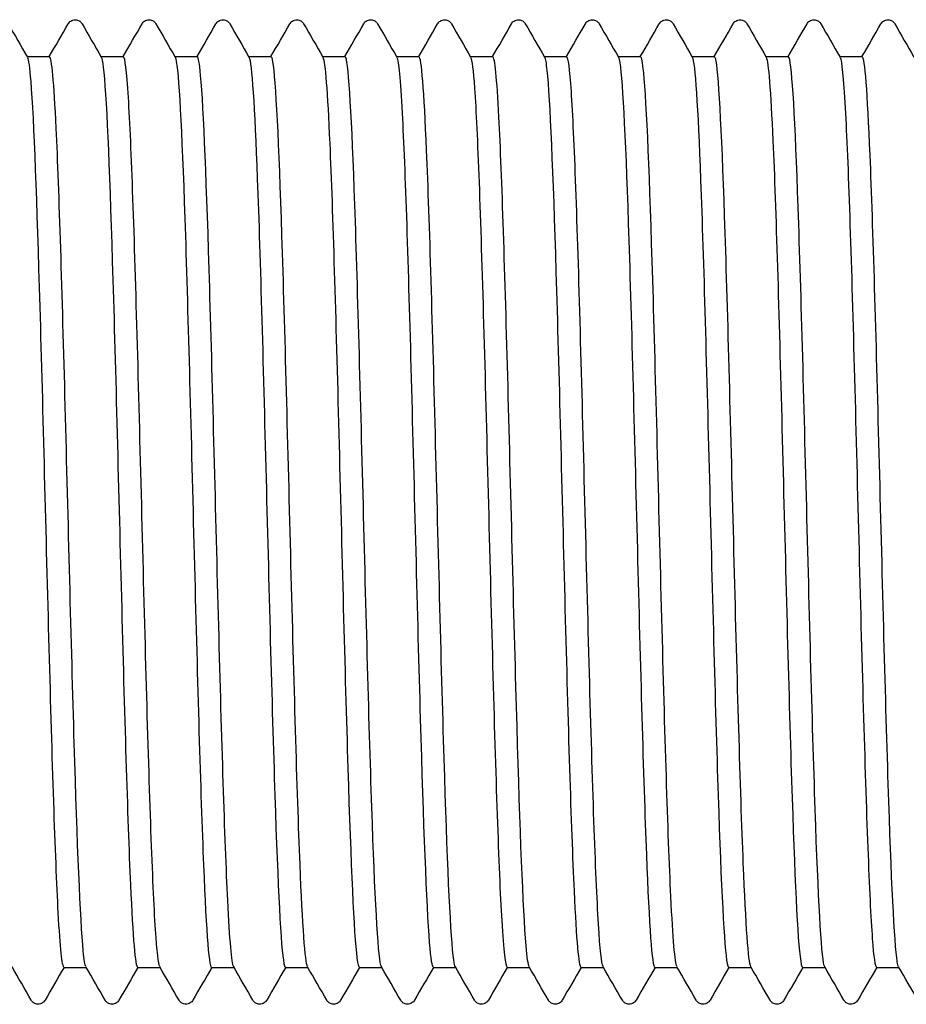
# Model space of a CAD drawing. Units: millimetres. Extents: x 10 to 420, y 10 to 584.
# Drawn here: x 203 to 206, y 116 to 120 of the extents above; entities that cross this region are included whole.
import ezdxf

# ---------------------------------------------------------------- set-up
doc = ezdxf.new("R2010")
doc.units = ezdxf.units.MM
doc.header["$LTSCALE"] = 2
doc.layers.add('Visible (ISO)', color=7, linetype='Continuous', lineweight=25)

msp = doc.modelspace()

# ---------------------------------------------------------------- linework, layer by layer
at = {"layer": 'Visible (ISO)'}
for p, q in [((202.7502, 119.6793), (202.8322, 119.6793)), ((203.0202, 119.6793), (203.1022, 119.6793)), ((203.2902, 119.6793), (203.3722, 119.6793)), ((203.5602, 119.6793), (203.6422, 119.6793)), ((203.8302, 119.6793), (203.9122, 119.6793)), ((204.1002, 119.6793), (204.1822, 119.6793)), ((204.3702, 119.6793), (204.4522, 119.6793)), ((204.6402, 119.6793), (204.7222, 119.6793)), ((204.9102, 119.6793), (204.9922, 119.6793)), ((205.1802, 119.6793), (205.2622, 119.6793)), ((205.4502, 119.6793), (205.5322, 119.6793)), ((205.7202, 119.6793), (205.8022, 119.6793)), ((202.8842, 116.3493), (202.9662, 116.3493)), ((203.1542, 116.3493), (203.2362, 116.3493)), ((203.4242, 116.3493), (203.5062, 116.3493)), ((203.6942, 116.3493), (203.7762, 116.3493)), ((203.9642, 116.3493), (204.0462, 116.3493)), ((204.2342, 116.3493), (204.3162, 116.3493)), ((204.5042, 116.3493), (204.5862, 116.3493)), ((204.7742, 116.3493), (204.8562, 116.3493)), ((205.0442, 116.3493), (205.1262, 116.3493)), ((205.3142, 116.3493), (205.3962, 116.3493)), ((205.5842, 116.3493), (205.6662, 116.3493)), ((205.8542, 116.3493), (205.9362, 116.3493))]:
    msp.add_line(p, q, dxfattribs=at)
for points, knots in [([(202.9005, 119.7993), (202.9015, 119.8009), (202.9027, 119.8028), (202.9072, 119.8078), (202.9115, 119.8113), (202.9203, 119.814), (202.9233, 119.8144), (202.9317, 119.8142), (202.9368, 119.8124), (202.9439, 119.8081), (202.9462, 119.8057), (202.9492, 119.8021), (202.9501, 119.8006), (202.9509, 119.7993)], [0, 0, 0, 0, 0.01580339, 0.01580339, 0.03637591, 0.03637591, 0.04565489, 0.04565489, 0.06179639, 0.06179639, 0.07736124, 0.07736124, 0.08991801, 0.08991801, 0.08991801, 0.08991801]), ([(203.1705, 119.7993), (203.1715, 119.8009), (203.1727, 119.8028), (203.1772, 119.8078), (203.1815, 119.8113), (203.1903, 119.814), (203.1933, 119.8144), (203.2017, 119.8142), (203.2068, 119.8124), (203.2139, 119.8081), (203.2162, 119.8057), (203.2192, 119.8021), (203.2201, 119.8006), (203.2209, 119.7993)], [0, 0, 0, 0, 0.01580339, 0.01580339, 0.03637591, 0.03637591, 0.04565489, 0.04565489, 0.06179639, 0.06179639, 0.07736124, 0.07736124, 0.08991801, 0.08991801, 0.08991801, 0.08991801]), ([(203.4405, 119.7993), (203.4415, 119.8009), (203.4427, 119.8028), (203.4472, 119.8078), (203.4515, 119.8113), (203.4603, 119.814), (203.4633, 119.8144), (203.4717, 119.8142), (203.4768, 119.8124), (203.4839, 119.8081), (203.4862, 119.8057), (203.4892, 119.8021), (203.4901, 119.8006), (203.4909, 119.7993)], [0, 0, 0, 0, 0.01580339, 0.01580339, 0.03637591, 0.03637591, 0.04565489, 0.04565489, 0.06179639, 0.06179639, 0.07736124, 0.07736124, 0.08991801, 0.08991801, 0.08991801, 0.08991801]), ([(203.7105, 119.7993), (203.7115, 119.8009), (203.7127, 119.8028), (203.7172, 119.8078), (203.7215, 119.8113), (203.7303, 119.814), (203.7333, 119.8144), (203.7417, 119.8142), (203.7468, 119.8124), (203.7539, 119.8081), (203.7562, 119.8057), (203.7592, 119.8021), (203.7601, 119.8006), (203.7609, 119.7993)], [0, 0, 0, 0, 0.01580339, 0.01580339, 0.03637591, 0.03637591, 0.04565489, 0.04565489, 0.06179639, 0.06179639, 0.07736124, 0.07736124, 0.08991801, 0.08991801, 0.08991801, 0.08991801]), ([(203.9805, 119.7993), (203.9815, 119.8009), (203.9827, 119.8028), (203.9872, 119.8078), (203.9915, 119.8113), (204.0003, 119.814), (204.0033, 119.8144), (204.0117, 119.8142), (204.0168, 119.8124), (204.0239, 119.8081), (204.0262, 119.8057), (204.0292, 119.8021), (204.0301, 119.8006), (204.0309, 119.7993)], [0, 0, 0, 0, 0.01580339, 0.01580339, 0.03637591, 0.03637591, 0.04565489, 0.04565489, 0.06179639, 0.06179639, 0.07736124, 0.07736124, 0.08991801, 0.08991801, 0.08991801, 0.08991801]), ([(204.2505, 119.7993), (204.2515, 119.8009), (204.2527, 119.8028), (204.2572, 119.8078), (204.2615, 119.8113), (204.2703, 119.814), (204.2733, 119.8144), (204.2817, 119.8142), (204.2868, 119.8124), (204.2939, 119.8081), (204.2962, 119.8057), (204.2992, 119.8021), (204.3001, 119.8006), (204.3009, 119.7993)], [0, 0, 0, 0, 0.01580339, 0.01580339, 0.03637591, 0.03637591, 0.04565489, 0.04565489, 0.06179639, 0.06179639, 0.07736124, 0.07736124, 0.08991801, 0.08991801, 0.08991801, 0.08991801]), ([(204.5205, 119.7993), (204.5215, 119.8009), (204.5227, 119.8028), (204.5272, 119.8078), (204.5315, 119.8113), (204.5403, 119.814), (204.5433, 119.8144), (204.5517, 119.8142), (204.5568, 119.8124), (204.5639, 119.8081), (204.5662, 119.8057), (204.5692, 119.8021), (204.5701, 119.8006), (204.5709, 119.7993)], [0, 0, 0, 0, 0.01580339, 0.01580339, 0.03637591, 0.03637591, 0.04565489, 0.04565489, 0.06179639, 0.06179639, 0.07736124, 0.07736124, 0.08991801, 0.08991801, 0.08991801, 0.08991801]), ([(204.7905, 119.7993), (204.7915, 119.8009), (204.7927, 119.8028), (204.7972, 119.8078), (204.8015, 119.8113), (204.8103, 119.814), (204.8133, 119.8144), (204.8217, 119.8142), (204.8268, 119.8124), (204.8339, 119.8081), (204.8362, 119.8057), (204.8392, 119.8021), (204.8401, 119.8006), (204.8409, 119.7993)], [0, 0, 0, 0, 0.01580339, 0.01580339, 0.03637591, 0.03637591, 0.04565489, 0.04565489, 0.06179639, 0.06179639, 0.07736124, 0.07736124, 0.08991801, 0.08991801, 0.08991801, 0.08991801]), ([(205.0605, 119.7993), (205.0615, 119.8009), (205.0627, 119.8028), (205.0672, 119.8078), (205.0715, 119.8113), (205.0803, 119.814), (205.0833, 119.8144), (205.0917, 119.8142), (205.0968, 119.8124), (205.1039, 119.8081), (205.1062, 119.8057), (205.1092, 119.8021), (205.1101, 119.8006), (205.1109, 119.7993)], [0, 0, 0, 0, 0.01580339, 0.01580339, 0.03637591, 0.03637591, 0.04565489, 0.04565489, 0.06179639, 0.06179639, 0.07736124, 0.07736124, 0.08991801, 0.08991801, 0.08991801, 0.08991801]), ([(205.3305, 119.7993), (205.3315, 119.8009), (205.3327, 119.8028), (205.3372, 119.8078), (205.3415, 119.8113), (205.3503, 119.814), (205.3533, 119.8144), (205.3617, 119.8142), (205.3668, 119.8124), (205.3739, 119.8081), (205.3762, 119.8057), (205.3792, 119.8021), (205.3801, 119.8006), (205.3809, 119.7993)], [0, 0, 0, 0, 0.01580339, 0.01580339, 0.03637591, 0.03637591, 0.04565489, 0.04565489, 0.06179639, 0.06179639, 0.07736124, 0.07736124, 0.08991801, 0.08991801, 0.08991801, 0.08991801]), ([(205.6005, 119.7993), (205.6015, 119.8009), (205.6027, 119.8028), (205.6072, 119.8078), (205.6115, 119.8113), (205.6203, 119.814), (205.6233, 119.8144), (205.6317, 119.8142), (205.6368, 119.8124), (205.6439, 119.8081), (205.6462, 119.8057), (205.6492, 119.8021), (205.6501, 119.8006), (205.6509, 119.7993)], [0, 0, 0, 0, 0.01580339, 0.01580339, 0.03637591, 0.03637591, 0.04565489, 0.04565489, 0.06179639, 0.06179639, 0.07736124, 0.07736124, 0.08991801, 0.08991801, 0.08991801, 0.08991801]), ([(205.8705, 119.7993), (205.8715, 119.8009), (205.8727, 119.8028), (205.8772, 119.8078), (205.8815, 119.8113), (205.8903, 119.814), (205.8933, 119.8144), (205.9017, 119.8142), (205.9068, 119.8124), (205.9139, 119.8081), (205.9162, 119.8057), (205.9192, 119.8021), (205.9201, 119.8006), (205.9209, 119.7993)], [0, 0, 0, 0, 0.01580339, 0.01580339, 0.03637591, 0.03637591, 0.04565489, 0.04565489, 0.06179639, 0.06179639, 0.07736124, 0.07736124, 0.08991801, 0.08991801, 0.08991801, 0.08991801]), ([(202.7511, 119.6763), (202.7553, 119.6696), (202.7594, 119.6403), (202.7635, 119.5882), (202.7746, 119.4485), (202.7856, 119.1463), (202.7966, 118.7642), (202.8077, 118.3821), (202.8187, 117.9244), (202.8298, 117.516), (202.8408, 117.1077), (202.8519, 116.7534), (202.8629, 116.5498), (202.87, 116.4189), (202.8771, 116.3513), (202.8842, 116.3506)], [254.513678, 254.513678, 254.513678, 254.513678, 254.801458, 254.801458, 254.801458, 255.572627, 255.572627, 255.572627, 256.343757, 256.343757, 256.343757, 257.114847, 257.114847, 257.114847, 257.610598, 257.610598, 257.610598, 257.610598]), ([(202.9652, 116.352), (202.962, 116.3572), (202.9588, 116.3762), (202.9556, 116.4095), (202.9446, 116.5229), (202.9336, 116.8007), (202.9226, 117.1675), (202.9116, 117.5343), (202.9006, 117.9861), (202.8896, 118.4005), (202.8786, 118.8149), (202.8676, 119.1873), (202.8566, 119.4169), (202.8485, 119.5871), (202.8403, 119.6774), (202.8322, 119.6785)], [-263.84911, -263.84911, -263.84911, -263.84911, -263.624193, -263.624193, -263.624193, -262.856548, -262.856548, -262.856548, -262.088933, -262.088933, -262.088933, -261.321347, -261.321347, -261.321347, -260.75219, -260.75219, -260.75219, -260.75219]), ([(203.0211, 119.6769), (203.0236, 119.673), (203.0261, 119.6608), (203.0286, 119.6401), (203.0396, 119.5478), (203.0507, 119.2874), (203.0617, 118.9301), (203.0727, 118.5729), (203.0838, 118.1227), (203.0948, 117.7025), (203.1059, 117.2823), (203.1169, 116.8968), (203.1279, 116.6512), (203.1367, 116.4563), (203.1455, 116.3512), (203.1542, 116.35)], [260.796863, 260.796863, 260.796863, 260.796863, 260.969716, 260.969716, 260.969716, 261.740573, 261.740573, 261.740573, 262.511392, 262.511392, 262.511392, 263.282173, 263.282173, 263.282173, 263.893783, 263.893783, 263.893783, 263.893783]), ([(203.2352, 116.3525), (203.23, 116.3615), (203.2248, 116.4066), (203.2195, 116.4877), (203.2085, 116.6578), (203.1975, 116.9839), (203.1865, 117.3777), (203.1755, 117.7714), (203.1645, 118.2284), (203.1535, 118.6249), (203.1425, 119.0214), (203.1315, 119.3528), (203.1205, 119.5295), (203.1144, 119.6279), (203.1083, 119.6776), (203.1022, 119.6779)], [-270.132296, -270.132296, -270.132296, -270.132296, -269.766436, -269.766436, -269.766436, -268.99855, -268.99855, -268.99855, -268.230694, -268.230694, -268.230694, -267.462868, -267.462868, -267.462868, -267.035376, -267.035376, -267.035376, -267.035376]), ([(203.2911, 119.6776), (203.2919, 119.6763), (203.2927, 119.6741), (203.2935, 119.671), (203.3046, 119.6282), (203.3156, 119.4142), (203.3266, 119.0871), (203.3377, 118.7601), (203.3487, 118.3238), (203.3597, 117.8972), (203.3708, 117.4707), (203.3818, 117.0587), (203.3929, 116.7735), (203.4033, 116.5034), (203.4138, 116.35), (203.4242, 116.3494)], [267.080048, 267.080048, 267.080048, 267.080048, 267.135503, 267.135503, 267.135503, 267.906055, 267.906055, 267.906055, 268.676569, 268.676569, 268.676569, 269.447046, 269.447046, 269.447046, 270.176968, 270.176968, 270.176968, 270.176968]), ([(203.5052, 116.3522), (203.498, 116.3654), (203.4908, 116.4481), (203.4835, 116.5945), (203.4725, 116.8171), (203.4615, 117.1846), (203.4505, 117.5973), (203.4395, 118.01), (203.4285, 118.4633), (203.4175, 118.8343), (203.4065, 119.2053), (203.3955, 119.4899), (203.3845, 119.6109), (203.3804, 119.6562), (203.3763, 119.6784), (203.3722, 119.678)], [-276.415481, -276.415481, -276.415481, -276.415481, -275.91064, -275.91064, -275.91064, -275.142506, -275.142506, -275.142506, -274.374403, -274.374403, -274.374403, -273.606331, -273.606331, -273.606331, -273.318561, -273.318561, -273.318561, -273.318561]), ([(203.5611, 119.6775), (203.5713, 119.6591), (203.5814, 119.4992), (203.5915, 119.232), (203.6025, 118.9404), (203.6135, 118.5245), (203.6246, 118.0976), (203.6356, 117.6707), (203.6466, 117.2376), (203.6577, 116.9163), (203.6687, 116.595), (203.6797, 116.3891), (203.6908, 116.3547), (203.6919, 116.3511), (203.6931, 116.3494), (203.6942, 116.3495)], [273.363233, 273.363233, 273.363233, 273.363233, 274.069121, 274.069121, 274.069121, 274.839336, 274.839336, 274.839336, 275.609515, 275.609515, 275.609515, 276.379657, 276.379657, 276.379657, 276.460154, 276.460154, 276.460154, 276.460154]), ([(203.7752, 116.3514), (203.766, 116.3685), (203.7569, 116.5007), (203.7477, 116.7265), (203.7367, 116.9968), (203.7256, 117.3982), (203.7146, 117.8218), (203.7036, 118.2453), (203.6926, 118.6863), (203.6816, 119.0252), (203.6706, 119.364), (203.6596, 119.5969), (203.6486, 119.6606), (203.6465, 119.6731), (203.6443, 119.679), (203.6422, 119.6788)], [-282.698666, -282.698666, -282.698666, -282.698666, -282.056851, -282.056851, -282.056851, -281.288464, -281.288464, -281.288464, -280.520108, -280.520108, -280.520108, -279.751784, -279.751784, -279.751784, -279.601746, -279.601746, -279.601746, -279.601746]), ([(203.8311, 119.6769), (203.8395, 119.6613), (203.8479, 119.5518), (203.8562, 119.3616), (203.8672, 119.1105), (203.8783, 118.7216), (203.8893, 118.3006), (203.9003, 117.8797), (203.9114, 117.4316), (203.9224, 117.0782), (203.9334, 116.7249), (203.9444, 116.4703), (203.9555, 116.3838), (203.9584, 116.3609), (203.9613, 116.3499), (203.9642, 116.3502)], [279.646419, 279.646419, 279.646419, 279.646419, 280.229818, 280.229818, 280.229818, 280.999742, 280.999742, 280.999742, 281.769629, 281.769629, 281.769629, 282.539479, 282.539479, 282.539479, 282.743339, 282.743339, 282.743339, 282.743339]), ([(204.0452, 116.351), (204.0452, 116.3511), (204.0451, 116.3512), (204.0451, 116.3513), (204.0341, 116.3722), (204.023, 116.5642), (204.012, 116.8754), (204.001, 117.1866), (203.99, 117.6134), (203.979, 118.0399), (203.9679, 118.4686), (203.9569, 118.8922), (203.9458, 119.1946), (203.9348, 119.4955), (203.9238, 119.673), (203.9128, 119.6792), (203.9126, 119.6793), (203.9124, 119.6793), (203.9122, 119.6793)], [-288.981852, -288.981852, -288.981852, -288.981852, -288.977668, -288.977668, -288.977668, -288.208988, -288.208988, -288.208988, -287.440341, -287.440341, -287.440341, -286.667855, -286.667855, -286.667855, -285.899273, -285.899273, -285.899273, -285.884931, -285.884931, -285.884931, -285.884931]), ([(204.1011, 119.6763), (204.1077, 119.6645), (204.1143, 119.5956), (204.1208, 119.4729), (204.1319, 119.2669), (204.1429, 118.9114), (204.1539, 118.503), (204.1649, 118.0947), (204.176, 117.6382), (204.187, 117.2577), (204.198, 116.8773), (204.209, 116.5771), (204.2201, 116.4389), (204.2248, 116.3797), (204.2295, 116.3505), (204.2342, 116.3508)], [285.929604, 285.929604, 285.929604, 285.929604, 286.388196, 286.388196, 286.388196, 287.157833, 287.157833, 287.157833, 287.927434, 287.927434, 287.927434, 288.696999, 288.696999, 288.696999, 289.026524, 289.026524, 289.026524, 289.026524]), ([(204.3152, 116.3515), (204.3133, 116.3546), (204.3113, 116.363), (204.3094, 116.3767), (204.2984, 116.4536), (204.2873, 116.6991), (204.2763, 117.0463), (204.2653, 117.3935), (204.2543, 117.8386), (204.2433, 118.2606), (204.2323, 118.6827), (204.2213, 119.0769), (204.2102, 119.3363), (204.2009, 119.5568), (204.1915, 119.6778), (204.1822, 119.679)], [-295.265037, -295.265037, -295.265037, -295.265037, -295.128301, -295.128301, -295.128301, -294.359355, -294.359355, -294.359355, -293.590443, -293.590443, -293.590443, -292.821564, -292.821564, -292.821564, -292.168117, -292.168117, -292.168117, -292.168117]), ([(204.3711, 119.6762), (204.3759, 119.6682), (204.3806, 119.6305), (204.3854, 119.5629), (204.3964, 119.406), (204.4074, 119.0902), (204.4184, 118.7012), (204.4295, 118.3123), (204.4405, 117.8546), (204.4515, 117.4527), (204.4625, 117.0508), (204.4735, 116.7091), (204.4846, 116.5205), (204.4911, 116.4084), (204.4977, 116.3512), (204.5042, 116.3507)], [292.212789, 292.212789, 292.212789, 292.212789, 292.544302, 292.544302, 292.544302, 293.313657, 293.313657, 293.313657, 294.082979, 294.082979, 294.082979, 294.852265, 294.852265, 294.852265, 295.309709, 295.309709, 295.309709, 295.309709]), ([(204.5852, 116.3522), (204.5814, 116.3585), (204.5776, 116.3841), (204.5738, 116.4296), (204.5627, 116.5606), (204.5517, 116.8543), (204.5407, 117.2311), (204.5297, 117.6078), (204.5187, 118.0632), (204.5077, 118.4735), (204.4966, 118.8838), (204.4856, 119.2445), (204.4746, 119.4574), (204.4671, 119.602), (204.4596, 119.6774), (204.4522, 119.6782)], [-301.548222, -301.548222, -301.548222, -301.548222, -301.281087, -301.281087, -301.281087, -300.511869, -300.511869, -300.511869, -299.742686, -299.742686, -299.742686, -298.973537, -298.973537, -298.973537, -298.451302, -298.451302, -298.451302, -298.451302]), ([(204.6411, 119.6768), (204.644, 119.6721), (204.6469, 119.6563), (204.6498, 119.6288), (204.6608, 119.5245), (204.6719, 119.2543), (204.6829, 118.8915), (204.6939, 118.5287), (204.7049, 118.0775), (204.7159, 117.6604), (204.7269, 117.2433), (204.738, 116.8652), (204.749, 116.6286), (204.7574, 116.4478), (204.7658, 116.3512), (204.7742, 116.3501)], [298.495975, 298.495975, 298.495975, 298.495975, 298.698182, 298.698182, 298.698182, 299.467263, 299.467263, 299.467263, 300.236311, 300.236311, 300.236311, 301.005324, 301.005324, 301.005324, 301.592895, 301.592895, 301.592895, 301.592895]), ([(204.8552, 116.3525), (204.8496, 116.3623), (204.8439, 116.4145), (204.8383, 116.5079), (204.8272, 116.6898), (204.8162, 117.0263), (204.8052, 117.4258), (204.7942, 117.8253), (204.7831, 118.2832), (204.7721, 118.6752), (204.7611, 119.0672), (204.7501, 119.3887), (204.7391, 119.5523), (204.7334, 119.6359), (204.7278, 119.6778), (204.7222, 119.6778)], [-307.831407, -307.831407, -307.831407, -307.831407, -307.436074, -307.436074, -307.436074, -306.666579, -306.666579, -306.666579, -305.897118, -305.897118, -305.897118, -305.127693, -305.127693, -305.127693, -304.734487, -304.734487, -304.734487, -304.734487]), ([(204.9111, 119.6775), (204.9122, 119.6759), (204.9132, 119.6728), (204.9142, 119.6683), (204.9252, 119.6191), (204.9362, 119.3998), (204.9472, 119.0698), (204.9582, 118.7398), (204.9692, 118.3029), (204.9803, 117.8776), (204.9913, 117.4524), (205.0023, 117.0437), (205.0133, 116.7624), (205.0236, 116.499), (205.0339, 116.3502), (205.0442, 116.3494)], [304.77916, 304.77916, 304.77916, 304.77916, 304.849886, 304.849886, 304.849886, 305.618698, 305.618698, 305.618698, 306.387477, 306.387477, 306.387477, 307.156223, 307.156223, 307.156223, 307.87608, 307.87608, 307.87608, 307.87608]), ([(205.1252, 116.3521), (205.1178, 116.3659), (205.1103, 116.4538), (205.1028, 116.6089), (205.0918, 116.838), (205.0808, 117.2111), (205.0698, 117.6265), (205.0587, 118.042), (205.0477, 118.4952), (205.0367, 118.8628), (205.0257, 119.2303), (205.0146, 119.5081), (205.0036, 119.6206), (204.9998, 119.6595), (204.996, 119.6785), (204.9922, 119.6781)], [-314.114593, -314.114593, -314.114593, -314.114593, -313.59331, -313.59331, -313.59331, -312.823531, -312.823531, -312.823531, -312.053788, -312.053788, -312.053788, -311.28408, -311.28408, -311.28408, -311.017673, -311.017673, -311.017673, -311.017673]), ([(205.1811, 119.6776), (205.1913, 119.6591), (205.2015, 119.4974), (205.2116, 119.2278), (205.2226, 118.9358), (205.2336, 118.5204), (205.2447, 118.0943), (205.2557, 117.6683), (205.2667, 117.2365), (205.2777, 116.9159), (205.2887, 116.5954), (205.2997, 116.3898), (205.3107, 116.3549), (205.3119, 116.3512), (205.313, 116.3494), (205.3142, 116.3495)], [311.062345, 311.062345, 311.062345, 311.062345, 311.77188, 311.77188, 311.77188, 312.540397, 312.540397, 312.540397, 313.308881, 313.308881, 313.308881, 314.077333, 314.077333, 314.077333, 314.159265, 314.159265, 314.159265, 314.159265]), ([(205.3952, 116.3514), (205.386, 116.3686), (205.3768, 116.5021), (205.3675, 116.7298), (205.3565, 117.0017), (205.3455, 117.4049), (205.3344, 117.8297), (205.3234, 118.2544), (205.3124, 118.6958), (205.3013, 119.0337), (205.2903, 119.3716), (205.2793, 119.6022), (205.2683, 119.6626), (205.2662, 119.6737), (205.2642, 119.6791), (205.2622, 119.6788)], [-320.397778, -320.397778, -320.397778, -320.397778, -319.752842, -319.752842, -319.752842, -318.982773, -318.982773, -318.982773, -318.212741, -318.212741, -318.212741, -317.442745, -317.442745, -317.442745, -317.300858, -317.300858, -317.300858, -317.300858]), ([(205.4511, 119.6768), (205.4594, 119.6615), (205.4676, 119.5556), (205.4758, 119.3711), (205.4868, 119.124), (205.4978, 118.7386), (205.5088, 118.3194), (205.5198, 117.9003), (205.5308, 117.4521), (205.5418, 117.0964), (205.5528, 116.7407), (205.5638, 116.4815), (205.5748, 116.389), (205.578, 116.3627), (205.5811, 116.3499), (205.5842, 116.3503)], [317.345531, 317.345531, 317.345531, 317.345531, 317.919112, 317.919112, 317.919112, 318.687372, 318.687372, 318.687372, 319.455601, 319.455601, 319.455601, 320.223798, 320.223798, 320.223798, 320.442451, 320.442451, 320.442451, 320.442451]), ([(205.6652, 116.351), (205.6543, 116.3701), (205.6433, 116.5591), (205.6323, 116.8674), (205.6213, 117.1774), (205.6102, 117.6043), (205.5992, 118.0318), (205.5882, 118.4593), (205.5771, 118.8826), (205.5661, 119.1863), (205.5551, 119.4899), (205.544, 119.6706), (205.533, 119.679), (205.5327, 119.6792), (205.5324, 119.6793), (205.5322, 119.6793)], [-326.680963, -326.680963, -326.680963, -326.680963, -325.914717, -325.914717, -325.914717, -325.144353, -325.144353, -325.144353, -324.374026, -324.374026, -324.374026, -323.603736, -323.603736, -323.603736, -323.584043, -323.584043, -323.584043, -323.584043]), ([(205.7211, 119.6762), (205.7274, 119.6651), (205.7336, 119.6027), (205.7399, 119.491), (205.7509, 119.294), (205.7619, 118.9463), (205.7729, 118.5421), (205.7839, 118.1378), (205.7949, 117.6816), (205.8059, 117.2969), (205.8169, 116.9123), (205.8279, 116.6036), (205.8389, 116.4545), (205.844, 116.3851), (205.8491, 116.3507), (205.8542, 116.3508)], [323.628716, 323.628716, 323.628716, 323.628716, 324.064314, 324.064314, 324.064314, 324.832323, 324.832323, 324.832323, 325.600302, 325.600302, 325.600302, 326.36825, 326.36825, 326.36825, 326.725636, 326.725636, 326.725636, 326.725636]), ([(205.9352, 116.3514), (205.9336, 116.354), (205.932, 116.3603), (205.9303, 116.3704), (205.9193, 116.4381), (205.9082, 116.6759), (205.8972, 117.0187), (205.8862, 117.3615), (205.8751, 117.8056), (205.8641, 118.2297), (205.853, 118.6538), (205.842, 119.0532), (205.831, 119.3189), (205.8214, 119.5501), (205.8118, 119.6779), (205.8022, 119.679)], [-332.964149, -332.964149, -332.964149, -332.964149, -332.849689, -332.849689, -332.849689, -332.078985, -332.078985, -332.078985, -331.308319, -331.308319, -331.308319, -330.537691, -330.537691, -330.537691, -329.867229, -329.867229, -329.867229, -329.867229]), ([(202.8159, 116.2294), (202.8149, 116.2277), (202.8137, 116.2258), (202.8091, 116.2209), (202.8049, 116.2174), (202.7961, 116.2147), (202.793, 116.2143), (202.7847, 116.2145), (202.7796, 116.2163), (202.7725, 116.2206), (202.7702, 116.223), (202.7672, 116.2266), (202.7663, 116.2281), (202.7655, 116.2294)], [0, 0, 0, 0, 0.01580339, 0.01580339, 0.03637591, 0.03637591, 0.04565489, 0.04565489, 0.06179639, 0.06179639, 0.07736124, 0.07736124, 0.08991801, 0.08991801, 0.08991801, 0.08991801]), ([(203.0859, 116.2294), (203.0849, 116.2277), (203.0837, 116.2258), (203.0791, 116.2209), (203.0749, 116.2174), (203.0661, 116.2147), (203.063, 116.2143), (203.0547, 116.2145), (203.0496, 116.2163), (203.0425, 116.2206), (203.0402, 116.223), (203.0372, 116.2266), (203.0363, 116.2281), (203.0355, 116.2294)], [0, 0, 0, 0, 0.01580339, 0.01580339, 0.03637591, 0.03637591, 0.04565489, 0.04565489, 0.06179639, 0.06179639, 0.07736124, 0.07736124, 0.08991801, 0.08991801, 0.08991801, 0.08991801]), ([(203.3559, 116.2294), (203.3549, 116.2277), (203.3537, 116.2258), (203.3491, 116.2209), (203.3449, 116.2174), (203.3361, 116.2147), (203.333, 116.2143), (203.3247, 116.2145), (203.3196, 116.2163), (203.3125, 116.2206), (203.3102, 116.223), (203.3072, 116.2266), (203.3063, 116.2281), (203.3055, 116.2294)], [0, 0, 0, 0, 0.01580339, 0.01580339, 0.03637591, 0.03637591, 0.04565489, 0.04565489, 0.06179639, 0.06179639, 0.07736124, 0.07736124, 0.08991801, 0.08991801, 0.08991801, 0.08991801]), ([(203.6259, 116.2294), (203.6249, 116.2277), (203.6237, 116.2258), (203.6191, 116.2209), (203.6149, 116.2174), (203.6061, 116.2147), (203.603, 116.2143), (203.5947, 116.2145), (203.5896, 116.2163), (203.5825, 116.2206), (203.5802, 116.223), (203.5772, 116.2266), (203.5763, 116.2281), (203.5755, 116.2294)], [0, 0, 0, 0, 0.01580339, 0.01580339, 0.03637591, 0.03637591, 0.04565489, 0.04565489, 0.06179639, 0.06179639, 0.07736124, 0.07736124, 0.08991801, 0.08991801, 0.08991801, 0.08991801]), ([(203.8959, 116.2294), (203.8949, 116.2277), (203.8937, 116.2258), (203.8891, 116.2209), (203.8849, 116.2174), (203.8761, 116.2147), (203.873, 116.2143), (203.8647, 116.2145), (203.8596, 116.2163), (203.8525, 116.2206), (203.8502, 116.223), (203.8472, 116.2266), (203.8463, 116.2281), (203.8455, 116.2294)], [0, 0, 0, 0, 0.01580339, 0.01580339, 0.03637591, 0.03637591, 0.04565489, 0.04565489, 0.06179639, 0.06179639, 0.07736124, 0.07736124, 0.08991801, 0.08991801, 0.08991801, 0.08991801]), ([(204.1659, 116.2294), (204.1649, 116.2277), (204.1637, 116.2258), (204.1591, 116.2209), (204.1549, 116.2174), (204.1461, 116.2147), (204.143, 116.2143), (204.1347, 116.2145), (204.1296, 116.2163), (204.1225, 116.2206), (204.1202, 116.223), (204.1172, 116.2266), (204.1163, 116.2281), (204.1155, 116.2294)], [0, 0, 0, 0, 0.01580339, 0.01580339, 0.03637591, 0.03637591, 0.04565489, 0.04565489, 0.06179639, 0.06179639, 0.07736124, 0.07736124, 0.08991801, 0.08991801, 0.08991801, 0.08991801]), ([(204.4359, 116.2294), (204.4349, 116.2277), (204.4337, 116.2258), (204.4291, 116.2209), (204.4249, 116.2174), (204.4161, 116.2147), (204.413, 116.2143), (204.4047, 116.2145), (204.3996, 116.2163), (204.3925, 116.2206), (204.3902, 116.223), (204.3872, 116.2266), (204.3863, 116.2281), (204.3855, 116.2294)], [0, 0, 0, 0, 0.01580339, 0.01580339, 0.03637591, 0.03637591, 0.04565489, 0.04565489, 0.06179639, 0.06179639, 0.07736124, 0.07736124, 0.08991801, 0.08991801, 0.08991801, 0.08991801]), ([(204.7059, 116.2294), (204.7049, 116.2277), (204.7037, 116.2258), (204.6991, 116.2209), (204.6949, 116.2174), (204.6861, 116.2147), (204.683, 116.2143), (204.6747, 116.2145), (204.6696, 116.2163), (204.6625, 116.2206), (204.6602, 116.223), (204.6572, 116.2266), (204.6563, 116.2281), (204.6555, 116.2294)], [0, 0, 0, 0, 0.01580339, 0.01580339, 0.03637591, 0.03637591, 0.04565489, 0.04565489, 0.06179639, 0.06179639, 0.07736124, 0.07736124, 0.08991801, 0.08991801, 0.08991801, 0.08991801]), ([(204.9759, 116.2294), (204.9749, 116.2277), (204.9737, 116.2258), (204.9691, 116.2209), (204.9649, 116.2174), (204.9561, 116.2147), (204.953, 116.2143), (204.9447, 116.2145), (204.9396, 116.2163), (204.9325, 116.2206), (204.9302, 116.223), (204.9272, 116.2266), (204.9263, 116.2281), (204.9255, 116.2294)], [0, 0, 0, 0, 0.01580339, 0.01580339, 0.03637591, 0.03637591, 0.04565489, 0.04565489, 0.06179639, 0.06179639, 0.07736124, 0.07736124, 0.08991801, 0.08991801, 0.08991801, 0.08991801]), ([(205.2459, 116.2294), (205.2449, 116.2277), (205.2437, 116.2258), (205.2391, 116.2209), (205.2349, 116.2174), (205.2261, 116.2147), (205.223, 116.2143), (205.2147, 116.2145), (205.2096, 116.2163), (205.2025, 116.2206), (205.2002, 116.223), (205.1972, 116.2266), (205.1963, 116.2281), (205.1955, 116.2294)], [0, 0, 0, 0, 0.01580339, 0.01580339, 0.03637591, 0.03637591, 0.04565489, 0.04565489, 0.06179639, 0.06179639, 0.07736124, 0.07736124, 0.08991801, 0.08991801, 0.08991801, 0.08991801]), ([(205.5159, 116.2294), (205.5149, 116.2277), (205.5137, 116.2258), (205.5091, 116.2209), (205.5049, 116.2174), (205.4961, 116.2147), (205.493, 116.2143), (205.4847, 116.2145), (205.4796, 116.2163), (205.4725, 116.2206), (205.4702, 116.223), (205.4672, 116.2266), (205.4663, 116.2281), (205.4655, 116.2294)], [0, 0, 0, 0, 0.01580339, 0.01580339, 0.03637591, 0.03637591, 0.04565489, 0.04565489, 0.06179639, 0.06179639, 0.07736124, 0.07736124, 0.08991801, 0.08991801, 0.08991801, 0.08991801]), ([(205.7859, 116.2294), (205.7849, 116.2277), (205.7837, 116.2258), (205.7791, 116.2209), (205.7749, 116.2174), (205.7661, 116.2147), (205.763, 116.2143), (205.7547, 116.2145), (205.7496, 116.2163), (205.7425, 116.2206), (205.7402, 116.223), (205.7372, 116.2266), (205.7363, 116.2281), (205.7355, 116.2294)], [0, 0, 0, 0, 0.01580339, 0.01580339, 0.03637591, 0.03637591, 0.04565489, 0.04565489, 0.06179639, 0.06179639, 0.07736124, 0.07736124, 0.08991801, 0.08991801, 0.08991801, 0.08991801])]:
    msp.add_open_spline(points, degree=3, knots=knots, dxfattribs=at)
for points in [[(202.6809, 119.7993), (202.7043, 119.7587), (202.7277, 119.7182), (202.7511, 119.6777)], [(202.8312, 119.6793), (202.8543, 119.7193), (202.8774, 119.7593), (202.9005, 119.7993)], [(202.9509, 119.7993), (202.9743, 119.7587), (202.9977, 119.7182), (203.0211, 119.6777)], [(203.1012, 119.6793), (203.1243, 119.7193), (203.1474, 119.7593), (203.1705, 119.7993)], [(203.2209, 119.7993), (203.2443, 119.7587), (203.2677, 119.7182), (203.2911, 119.6777)], [(203.3712, 119.6793), (203.3943, 119.7193), (203.4174, 119.7593), (203.4405, 119.7993)], [(203.4909, 119.7993), (203.5143, 119.7587), (203.5377, 119.7182), (203.5611, 119.6777)], [(203.6412, 119.6793), (203.6643, 119.7193), (203.6874, 119.7593), (203.7105, 119.7993)], [(203.7609, 119.7993), (203.7843, 119.7587), (203.8077, 119.7182), (203.8311, 119.6777)], [(203.9112, 119.6793), (203.9343, 119.7193), (203.9574, 119.7593), (203.9805, 119.7993)], [(204.0309, 119.7993), (204.0543, 119.7587), (204.0777, 119.7182), (204.1011, 119.6777)], [(204.1812, 119.6793), (204.2043, 119.7193), (204.2274, 119.7593), (204.2505, 119.7993)], [(204.3009, 119.7993), (204.3243, 119.7587), (204.3477, 119.7182), (204.3711, 119.6777)], [(204.4512, 119.6793), (204.4743, 119.7193), (204.4974, 119.7593), (204.5205, 119.7993)], [(204.5709, 119.7993), (204.5943, 119.7587), (204.6177, 119.7182), (204.6411, 119.6777)], [(204.7212, 119.6793), (204.7443, 119.7193), (204.7674, 119.7593), (204.7905, 119.7993)], [(204.8409, 119.7993), (204.8643, 119.7587), (204.8877, 119.7182), (204.9111, 119.6777)], [(204.9912, 119.6793), (205.0143, 119.7193), (205.0374, 119.7593), (205.0605, 119.7993)], [(205.1109, 119.7993), (205.1343, 119.7587), (205.1577, 119.7182), (205.1811, 119.6777)], [(205.2612, 119.6793), (205.2843, 119.7193), (205.3074, 119.7593), (205.3305, 119.7993)], [(205.3809, 119.7993), (205.4043, 119.7587), (205.4277, 119.7182), (205.4511, 119.6777)], [(205.5312, 119.6793), (205.5543, 119.7193), (205.5774, 119.7593), (205.6005, 119.7993)], [(205.6509, 119.7993), (205.6743, 119.7587), (205.6977, 119.7182), (205.7211, 119.6777)], [(205.8012, 119.6793), (205.8243, 119.7193), (205.8474, 119.7593), (205.8705, 119.7993)], [(205.9209, 119.7993), (205.9443, 119.7587), (205.9677, 119.7182), (205.9911, 119.6777)], [(202.7655, 116.2294), (202.7421, 116.2699), (202.7187, 116.3105), (202.6952, 116.351)], [(202.8852, 116.3493), (202.8621, 116.3093), (202.839, 116.2694), (202.8159, 116.2294)], [(203.0355, 116.2294), (203.0121, 116.2699), (202.9887, 116.3105), (202.9652, 116.351)], [(203.1552, 116.3493), (203.1321, 116.3093), (203.109, 116.2694), (203.0859, 116.2294)], [(203.3055, 116.2294), (203.2821, 116.2699), (203.2587, 116.3105), (203.2352, 116.351)], [(203.4252, 116.3493), (203.4021, 116.3093), (203.379, 116.2694), (203.3559, 116.2294)], [(203.5755, 116.2294), (203.5521, 116.2699), (203.5287, 116.3105), (203.5052, 116.351)], [(203.6952, 116.3493), (203.6721, 116.3093), (203.649, 116.2694), (203.6259, 116.2294)], [(203.8455, 116.2294), (203.8221, 116.2699), (203.7987, 116.3105), (203.7752, 116.351)], [(203.9652, 116.3493), (203.9421, 116.3093), (203.919, 116.2694), (203.8959, 116.2294)], [(204.1155, 116.2294), (204.0921, 116.2699), (204.0687, 116.3105), (204.0452, 116.351)], [(204.2352, 116.3493), (204.2121, 116.3093), (204.189, 116.2694), (204.1659, 116.2294)], [(204.3855, 116.2294), (204.3621, 116.2699), (204.3387, 116.3105), (204.3152, 116.351)], [(204.5052, 116.3493), (204.4821, 116.3093), (204.459, 116.2694), (204.4359, 116.2294)], [(204.6555, 116.2294), (204.6321, 116.2699), (204.6087, 116.3105), (204.5852, 116.351)], [(204.7752, 116.3493), (204.7521, 116.3093), (204.729, 116.2694), (204.7059, 116.2294)], [(204.9255, 116.2294), (204.9021, 116.2699), (204.8787, 116.3105), (204.8552, 116.351)], [(205.0452, 116.3493), (205.0221, 116.3093), (204.999, 116.2694), (204.9759, 116.2294)], [(205.1955, 116.2294), (205.1721, 116.2699), (205.1487, 116.3105), (205.1252, 116.351)], [(205.3152, 116.3493), (205.2921, 116.3093), (205.269, 116.2694), (205.2459, 116.2294)], [(205.4655, 116.2294), (205.4421, 116.2699), (205.4187, 116.3105), (205.3952, 116.351)], [(205.5852, 116.3493), (205.5621, 116.3093), (205.539, 116.2694), (205.5159, 116.2294)], [(205.7355, 116.2294), (205.7121, 116.2699), (205.6887, 116.3105), (205.6652, 116.351)], [(205.8552, 116.3493), (205.8321, 116.3093), (205.809, 116.2694), (205.7859, 116.2294)], [(206.0055, 116.2294), (205.9821, 116.2699), (205.9587, 116.3105), (205.9352, 116.351)]]:
    msp.add_open_spline(points, degree=3, dxfattribs=at)

doc.saveas('drawing.dxf')
